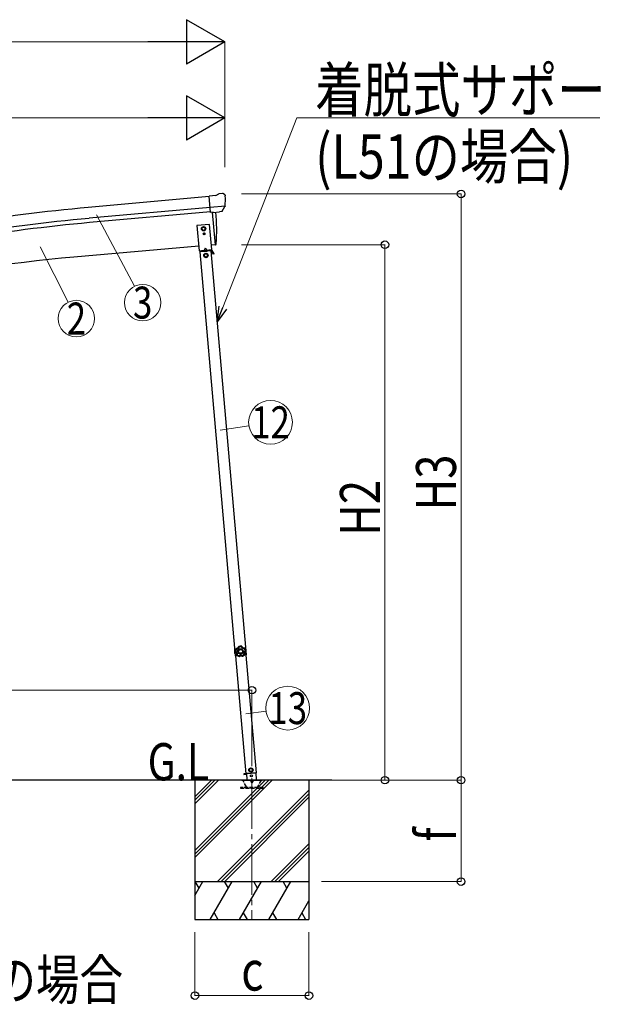
# Model space of a CAD drawing. Units: millimetres. Extents: x 0 to 29435, y 0 to 20790.
# Drawn here: x 5527 to 7841, y 5482 to 9366 of the extents above; entities that cross this region are included whole.
import ezdxf
from ezdxf.enums import TextEntityAlignment as Align

# ---------------------------------------------------------------- set-up
doc = ezdxf.new("R2010")
doc.units = ezdxf.units.MM
doc.linetypes.add('YCENTER_1', pattern=[13, 10, -1, 1, -1])
doc.linetypes.add('YHIDDEN_1', pattern=[4, 3, -1])
for name, color, linetype, lineweight in [('USER1', 3, 'Continuous', 13), ('YKK_12', 2, 'Continuous', 13), ('YKK_13', 4, 'Continuous', 30), ('YKK_A1', 4, 'Continuous', 30), ('YKK_D', 6, 'Continuous', 13)]:
    doc.layers.add(name, color=color, linetype=linetype, lineweight=lineweight)
doc.styles.add('text-b', font='extslim2.shx', dxfattribs={"width": 0.8, "bigfont": 'extfont2.shx'})

msp = doc.modelspace()

# ---------------------------------------------------------------- linework, layer by layer
at = {"layer": 'YKK_12', "linetype": 'YCENTER_1', "ltscale": 20}
msp.add_line((6443.2, 6373.8), (6443.2, 5813.8), dxfattribs=at)
at = {"layer": 'YKK_13'}
for p, q in [((6300.9, 8672.6), (6274.3, 8670.3)), ((6280, 8605.6), (6274.3, 8670.3)), ((6300.9, 8672.6), (6312.6, 8679.4)), ((6327.5, 8680.9), (6313.9, 8679.7)), ((6336.7, 8675.2), (6331.2, 8679.8)), ((6337.7, 8673.1), (6337.9, 8671.8)), ((6337.2, 8630.3), (6278.3, 8625.1)), ((6326, 8610.8), (6336.9, 8629.8)), ((6337, 8629.9), (6336.9, 8629.8)), ((6337.3, 8630.9), (6337, 8629.9)), ((6290, 8606.5), (6280, 8605.6)), ((6290, 8606.5), (6290.2, 8606.4)), ((6290.2, 8606.4), (6315.6, 8608.6)), ((6315.6, 8608.6), (6315.9, 8608.7)), ((6323.6, 8609.4), (6315.9, 8608.7)), ((6276.1, 8559), (6226.2, 8554.6)), ((6226.2, 8554.6), (6235, 8455)), ((6252.5, 8549.4), (6246, 8545.6)), ((6259, 8545.6), (6252.5, 8549.4)), ((6284.8, 8459.4), (6276.1, 8559)), ((6246, 8545.6), (6246, 8538.1)), ((6246, 8538.1), (6252.5, 8534.4)), ((6252.2, 8522.4), (6252.1, 8521.6)), ((6252.1, 8521.6), (6253, 8521.6)), ((6253, 8522.4), (6252.2, 8522.4)), ((6252.5, 8534.4), (6259, 8538.1)), ((6254.6, 8524), (6253.8, 8524)), ((6253.8, 8524), (6253.8, 8523.2)), ((6253.8, 8520.7), (6253.8, 8519.9)), ((6253.8, 8519.9), (6254.6, 8519.9)), ((6254.6, 8523.2), (6254.6, 8524)), ((6254.6, 8519.9), (6254.6, 8520.7)), ((6256.3, 8522.3), (6255.4, 8522.3)), ((6255.4, 8521.5), (6256.2, 8521.5)), ((6256.2, 8521.5), (6256.3, 8522.3)), ((6259, 8538.1), (6259, 8545.6)), ((6235, 8455), (6284.8, 8459.4)), ((6282.2, 8454.1), (6238.4, 8450.3)), ((6283.1, 8457.2), (6239.6, 8453.4)), ((6239.9, 8450.4), (6239.6, 8453.4)), ((6244.9, 8455.9), (6274.8, 8458.5)), ((6245.1, 8453.9), (6244.9, 8455.9)), ((6275, 8456.5), (6245.1, 8453.9)), ((6254.3, 8451.7), (6254.1, 8454.7)), ((6254.3, 8452.2), (6266.2, 8453.2)), ((6259.1, 8465.6), (6255, 8456.8)), ((6261.7, 8443.8), (6255.2, 8440)), ((6255.2, 8440), (6255.2, 8432.5)), ((6255.2, 8432.5), (6261.7, 8428.8)), ((6259.1, 8465.6), (6264.7, 8457.6)), ((6268.2, 8440), (6261.7, 8443.8)), ((6261.7, 8428.8), (6268.2, 8432.5)), ((6266.3, 8452.7), (6266, 8455.7)), ((6268.2, 8432.5), (6268.2, 8440)), ((6274.8, 8458.5), (6275, 8456.5)), ((6280.7, 8454), (6280.5, 8457)), ((6280.7, 8454.5), (6283.3, 8454.7)), ((6291.7, 8440.9), (6283.8, 8454.5)), ((6293.8, 8442.2), (6286, 8455.7)), ((6289.2, 8445.2), (6291.3, 8446.5)), ((6293.8, 8442.2), (6291.7, 8440.9)), ((6375.1, 6879.1), (6375.9, 6879.2)), ((6375.1, 6879.1), (6375.6, 6872.6)), ((6375.9, 6879.2), (6376.8, 6866.2)), ((6376, 6866.2), (6375.6, 6872.6)), ((6376, 6866.2), (6376.8, 6866.2)), ((6438.7, 6413.9), (6432.5, 6409.6)), ((6432.5, 6409.6), (6433.2, 6402.1)), ((6445.5, 6410.7), (6438.7, 6413.9)), ((6446.1, 6403.3), (6445.5, 6410.7)), ((6411.6, 6391), (6421.5, 6391.8)), ((6421.5, 6391.8), (6411.6, 6391)), ((6411.6, 6391), (6411.8, 6389)), ((6411.6, 6391), (6411.8, 6389)), ((6411.8, 6389), (6421.6, 6389.9)), ((6421.6, 6389.8), (6411.8, 6389)), ((6420, 6392), (6460.9, 6395.6)), ((6421.4, 6392.1), (6423.5, 6368)), ((6433.2, 6402.1), (6440, 6398.9)), ((6440, 6398.9), (6446.1, 6403.3)), ((6461.9, 6367.3), (6459.5, 6395.5))]:
    msp.add_line(p, q, dxfattribs=at)
at = {"layer": 'YKK_13', "ltscale": 25}
for p, q in [((6286.9, 8606.2), (6298, 8478.6)), ((6298, 8478.6), (6300.1, 8478.9))]:
    msp.add_line(p, q, dxfattribs=at)
at = {"layer": 'YKK_13', "linetype": 'YHIDDEN_1', "ltscale": 5}
for p, q in [((6488, 6337.3), (6398, 6337.3)), ((6398, 6337.3), (6398, 6335.3)), ((6398, 6335.3), (6488, 6335.3)), ((6422, 6340.3), (6407.2, 6365.8)), ((6479.3, 6365.8), (6464.6, 6340.3)), ((6488, 6335.3), (6488, 6337.3))]:
    msp.add_line(p, q, dxfattribs=at)
at = {"layer": 'YKK_13', "ltscale": 5}
for p, q in [((6403.3, 6367.3), (6483.3, 6367.3)), ((6403.3, 6366.3), (6403.3, 6367.3)), ((6403.3, 6366.3), (6483.3, 6366.3)), ((6483.3, 6367.3), (6483.3, 6366.3))]:
    msp.add_line(p, q, dxfattribs=at)
at = {"layer": 'YKK_13'}
for centre, radius in [((6252.5, 8541.9), 8.5), ((6252.5, 8541.9), 7.7), ((6252.5, 8541.9), 6.5), ((6254.2, 8521.9), 3.75), ((6261.7, 8436.3), 8.5), ((6261.7, 8436.3), 7.7), ((6261.7, 8436.3), 6.5), ((6439.3, 6406.4), 8.5), ((6439.3, 6406.4), 7.7), ((6439.3, 6406.4), 6.5), ((6441, 6383.2), 4)]:
    msp.add_circle(centre, radius, dxfattribs=at)
for centre, radius, start, end in [((6314.1, 8676.8), 3, 95, 120), ((6328, 8676), 5, 50.0065, 94.9935), ((6136.2, 8654.2), 202.4, 353.4085, 5), ((6253, 8523.2), 0.82, 269, 359), ((6252.9, 8520.7), 0.82, 359, 89), ((6255.4, 8523.2), 0.82, 179, 269), ((6255.4, 8520.7), 0.82, 89, 179), ((6283.4, 8454.2), 3, 30, 95), ((6283.4, 8454.2), 0.5, 30, 95), ((6394.5, 6874), 20, 165.0344, 202.9656)]:
    msp.add_arc(centre, radius, start, end, dxfattribs=at)
at = {"layer": 'YKK_13', "ltscale": 25}
for centre, radius, start, end in [((5404.3, 8534.4), 900, 356.6392, 4.6499), ((6299.7, 8481.8), 3, 277, 356.6392)]:
    msp.add_arc(centre, radius, start, end, dxfattribs=at)
at = {"layer": 'YKK_13', "linetype": 'YHIDDEN_1', "ltscale": 5}
for centre, radius, start, end in [((6406.4, 6365.3), 1, 30, 90), ((6427.2, 6343.3), 6, 210, 270), ((6443.3, 6361.3), 4.25, 183.3723, 176.6277), ((6459.4, 6343.3), 6, 270, 330), ((6480.2, 6365.3), 1, 90, 150)]:
    msp.add_arc(centre, radius, start, end, dxfattribs=at)
at = {"layer": 'YKK_13', "extrusion": (0, 0, -1)}
for centre, major_axis, ratio, start_param, end_param in [((6342.1, 8677.2), (-15.4, 3.4), 0.101033, 0.307812, 0.308043), ((6334.7, 8672.9), (2.71, -1.31), 0.997474, 4.96062, 5.746529), ((6323.2, 8612.5), (-3.5, 2.17), 0.650902, 4.095823, 4.168633), ((6323.4, 8612.3), (1.62, -2.54), 0.997631, 5.80419, 6.600612)]:
    msp.add_ellipse(centre, major_axis=major_axis, ratio=ratio, start_param=start_param, end_param=end_param, dxfattribs=at)
at = {"layer": 'YKK_13', "extrusion": (1e-16, 1e-16, -1)}
msp.add_ellipse((6323.3, 8612.4), major_axis=(1.62, -2.54), ratio=0.997631, start_param=0.390237, end_param=0.478995, dxfattribs=at)
at = {"layer": 'YKK_13'}
for points in [[(6380, 6884.5), (6378.2, 6881.2), (6377.3, 6877.5), (6377.4, 6873.7)], [(6380, 6884.5), (6378.2, 6881.2), (6377.3, 6877.5), (6377.4, 6873.7)], [(6380.3, 6884.2), (6378.6, 6881.1), (6377.7, 6877.5), (6377.7, 6873.9)], [(6381.7, 6882.6), (6380.5, 6880.1), (6379.8, 6877.4), (6379.7, 6874.6)], [(6380.4, 6884.8), (6380.3, 6884.8), (6380.1, 6884.7), (6380, 6884.5)], [(6380.4, 6884.8), (6380.3, 6884.8), (6380.1, 6884.7), (6380, 6884.5)], [(6380.3, 6884.2), (6380.2, 6884.3), (6380.1, 6884.4), (6380, 6884.5)], [(6380.7, 6884.5), (6380.5, 6884.5), (6380.4, 6884.4), (6380.3, 6884.2)], [(6380.7, 6884.5), (6380.5, 6884.5), (6380.4, 6884.4), (6380.3, 6884.2)], [(6380.4, 6884.8), (6380.5, 6884.7), (6380.6, 6884.6), (6380.7, 6884.5)], [(6391.4, 6894.1), (6391.2, 6894), (6391.1, 6893.9), (6391.1, 6893.7)], [(6391.4, 6894.1), (6391.2, 6894), (6391.1, 6893.9), (6391.1, 6893.7)], [(6391.3, 6893.4), (6391.2, 6893.5), (6391.2, 6893.6), (6391.1, 6893.7)], [(6391.6, 6893.7), (6391.5, 6893.7), (6391.4, 6893.6), (6391.3, 6893.4)], [(6391.6, 6893.7), (6391.5, 6893.7), (6391.4, 6893.6), (6391.3, 6893.4)], [(6402.5, 6894.8), (6398.8, 6895.6), (6395, 6895.3), (6391.4, 6894.1)], [(6402.5, 6894.8), (6398.8, 6895.6), (6395, 6895.3), (6391.4, 6894.1)], [(6391.4, 6894.1), (6391.5, 6893.9), (6391.6, 6893.8), (6391.6, 6893.7)], [(6402.3, 6894.5), (6398.7, 6895.2), (6395.1, 6894.9), (6391.6, 6893.7)], [(6401.2, 6892.6), (6398.4, 6893.1), (6395.6, 6892.9), (6393, 6892.1)], [(6402.3, 6894.5), (6402.4, 6894.6), (6402.4, 6894.7), (6402.5, 6894.8)], [(6402.7, 6894.2), (6402.6, 6894.3), (6402.5, 6894.5), (6402.3, 6894.5)], [(6402.7, 6894.2), (6402.6, 6894.3), (6402.5, 6894.5), (6402.3, 6894.5)], [(6402.8, 6894.5), (6402.8, 6894.7), (6402.6, 6894.8), (6402.5, 6894.8)], [(6402.8, 6894.5), (6402.8, 6894.7), (6402.6, 6894.8), (6402.5, 6894.8)], [(6402.8, 6894.5), (6402.8, 6894.4), (6402.7, 6894.3), (6402.7, 6894.2)], [(6416.7, 6877.2), (6416.3, 6880), (6415.2, 6882.6), (6413.7, 6884.9)], [(6414.4, 6886.9), (6414.5, 6887), (6414.6, 6887.1), (6414.6, 6887.2)], [(6414.8, 6886.7), (6414.7, 6886.8), (6414.6, 6886.9), (6414.4, 6886.9)], [(6414.8, 6886.7), (6414.7, 6886.8), (6414.6, 6886.9), (6414.4, 6886.9)], [(6415, 6887), (6415, 6887.1), (6414.8, 6887.2), (6414.6, 6887.2)], [(6415, 6887), (6415, 6887.1), (6414.8, 6887.2), (6414.6, 6887.2)], [(6415, 6887), (6415, 6886.9), (6414.9, 6886.8), (6414.8, 6886.7)], [(6418.8, 6876.7), (6418.4, 6880.3), (6417, 6883.8), (6414.8, 6886.7)], [(6419.2, 6876.7), (6418.8, 6880.4), (6417.3, 6884), (6415, 6887)], [(6419.2, 6876.7), (6418.8, 6880.4), (6417.3, 6884), (6415.1, 6887)], [(6418.7, 6876.3), (6418.8, 6876.4), (6418.8, 6876.6), (6418.8, 6876.7)], [(6418.7, 6876.3), (6418.8, 6876.4), (6418.8, 6876.6), (6418.8, 6876.7)], [(6419.1, 6876.2), (6418.9, 6876.3), (6418.8, 6876.3), (6418.7, 6876.3)], [(6418.8, 6876.7), (6419, 6876.7), (6419.1, 6876.7), (6419.2, 6876.7)], [(6419.1, 6876.2), (6419.2, 6876.4), (6419.2, 6876.5), (6419.2, 6876.7)], [(6419.1, 6876.2), (6419.2, 6876.4), (6419.2, 6876.5), (6419.2, 6876.7)], [(6377.4, 6873.7), (6377.5, 6873.8), (6377.6, 6873.8), (6377.7, 6873.9)], [(6377.4, 6873.7), (6377.4, 6873.6), (6377.4, 6873.4), (6377.6, 6873.3)], [(6377.4, 6873.7), (6377.4, 6873.6), (6377.4, 6873.4), (6377.6, 6873.3)], [(6377.9, 6873.5), (6377.8, 6873.4), (6377.7, 6873.4), (6377.6, 6873.3)], [(6377.7, 6873.9), (6377.7, 6873.7), (6377.8, 6873.6), (6377.9, 6873.5)], [(6377.7, 6873.9), (6377.7, 6873.7), (6377.8, 6873.6), (6377.9, 6873.5)], [(6382.8, 6860.4), (6382.9, 6860.5), (6383, 6860.6), (6383.1, 6860.6)], [(6382.8, 6860.4), (6382.8, 6860.3), (6382.8, 6860.1), (6382.9, 6860)], [(6382.8, 6860.4), (6382.8, 6860.3), (6382.8, 6860.1), (6382.9, 6860)], [(6383.3, 6860.2), (6383.1, 6860.1), (6383, 6860.1), (6382.9, 6860)], [(6382.9, 6860), (6385.5, 6857.2), (6388.7, 6855.2), (6392.3, 6854.1)], [(6382.9, 6860), (6385.5, 6857.2), (6388.7, 6855.2), (6392.3, 6854.1)], [(6383.1, 6860.6), (6383.1, 6860.5), (6383.2, 6860.3), (6383.3, 6860.2)], [(6383.1, 6860.6), (6383.1, 6860.5), (6383.2, 6860.3), (6383.3, 6860.2)], [(6383.3, 6860.2), (6385.7, 6857.5), (6388.9, 6855.6), (6392.3, 6854.5)], [(6385.2, 6861), (6387.2, 6859.1), (6389.6, 6857.6), (6392.2, 6856.7)], [(6392.3, 6854.5), (6392.5, 6854.5), (6392.7, 6854.5), (6392.8, 6854.6)], [(6392.3, 6854.5), (6392.5, 6854.5), (6392.7, 6854.5), (6392.8, 6854.6)], [(6392.3, 6854.1), (6392.3, 6854.2), (6392.3, 6854.4), (6392.3, 6854.5)], [(6392.3, 6854.1), (6392.5, 6854.1), (6392.7, 6854.1), (6392.8, 6854.2)], [(6392.3, 6854.1), (6392.5, 6854.1), (6392.7, 6854.1), (6392.8, 6854.2)], [(6392.8, 6854.6), (6392.8, 6854.5), (6392.8, 6854.3), (6392.8, 6854.2)], [(6406.6, 6855.6), (6406.7, 6855.5), (6406.9, 6855.5), (6407.1, 6855.5)], [(6406.7, 6855.2), (6406.6, 6855.3), (6406.6, 6855.4), (6406.6, 6855.6)], [(6406.6, 6855.6), (6406.7, 6855.5), (6406.9, 6855.5), (6407.1, 6855.5)], [(6406.7, 6855.2), (6406.8, 6855.1), (6407, 6855.1), (6407.1, 6855.2)], [(6406.7, 6855.2), (6406.8, 6855.1), (6407, 6855.1), (6407.1, 6855.2)], [(6406.9, 6857.7), (6409.3, 6858.9), (6411.5, 6860.8), (6413.2, 6863)], [(6407.1, 6855.5), (6410.4, 6857.1), (6413.2, 6859.4), (6415.3, 6862.4)], [(6407.1, 6855.2), (6410.5, 6856.7), (6413.5, 6859.2), (6415.6, 6862.3)], [(6407.1, 6855.2), (6410.5, 6856.7), (6413.5, 6859.2), (6415.6, 6862.3)], [(6407.1, 6855.5), (6407.1, 6855.4), (6407.1, 6855.3), (6407.1, 6855.2)], [(6415.3, 6862.4), (6415.3, 6862.5), (6415.4, 6862.7), (6415.3, 6862.9)], [(6415.3, 6862.9), (6415.4, 6862.8), (6415.6, 6862.8), (6415.7, 6862.7)], [(6415.3, 6862.4), (6415.3, 6862.5), (6415.4, 6862.7), (6415.3, 6862.9)], [(6415.6, 6862.3), (6415.5, 6862.3), (6415.4, 6862.4), (6415.3, 6862.4)], [(6415.6, 6862.3), (6415.7, 6862.4), (6415.7, 6862.6), (6415.7, 6862.7)], [(6415.6, 6862.3), (6415.7, 6862.4), (6415.7, 6862.6), (6415.7, 6862.7)]]:
    msp.add_open_spline(points, degree=3, dxfattribs=at)
for points, knots in [([(6380.3, 6884.2), (6380.3, 6884.2), (6380.3, 6884.2), (6380.4, 6884.2), (6380.4, 6884.2), (6380.4, 6884.1), (6380.4, 6884.1), (6380.5, 6884), (6380.5, 6884), (6380.6, 6883.9), (6380.6, 6883.9), (6380.7, 6883.8), (6380.8, 6883.7), (6380.9, 6883.6), (6381, 6883.4), (6381.2, 6883.2), (6381.3, 6883.1), (6381.4, 6883), (6381.5, 6882.9), (6381.5, 6882.8), (6381.6, 6882.7), (6381.7, 6882.6)], [0, 0, 0, 0, 1, 1, 1, 2, 2, 2, 3, 3, 3, 4, 4, 4, 5, 5, 5, 6, 6, 6, 7, 7, 7, 7]), ([(6391.1, 6893.7), (6390.9, 6893.1), (6390.7, 6892.6), (6390.4, 6892), (6390.3, 6891.7), (6390.2, 6891.4), (6390, 6891.2), (6389.9, 6890.9), (6389.7, 6890.6), (6389.5, 6890.4), (6388.9, 6889.3), (6388.1, 6888.4), (6387.1, 6887.6), (6386.2, 6886.8), (6385.1, 6886.2), (6384, 6885.7), (6383.7, 6885.6), (6383.4, 6885.5), (6383.1, 6885.4), (6382.8, 6885.3), (6382.5, 6885.2), (6382.2, 6885.1), (6381.7, 6885), (6381, 6884.8), (6380.4, 6884.8)], [0, 0, 0, 0, 1, 1, 1, 2, 2, 2, 3, 3, 3, 4, 4, 4, 5, 5, 5, 6, 6, 6, 7, 7, 7, 8, 8, 8, 8]), ([(6380.7, 6884.5), (6381.3, 6884.6), (6381.9, 6884.7), (6382.5, 6884.8), (6382.8, 6884.9), (6383.1, 6885), (6383.4, 6885.1), (6383.7, 6885.2), (6384, 6885.3), (6384.2, 6885.4), (6384.8, 6885.7), (6385.3, 6886), (6385.9, 6886.3), (6386.1, 6886.4), (6386.4, 6886.6), (6386.6, 6886.8), (6386.9, 6887), (6387.1, 6887.2), (6387.3, 6887.4), (6388.3, 6888.1), (6389.1, 6889.1), (6389.8, 6890.1), (6390.1, 6890.6), (6390.4, 6891.1), (6390.7, 6891.7), (6390.9, 6892.2), (6391.1, 6892.8), (6391.3, 6893.4)], [0, 0, 0, 0, 1, 1, 1, 2, 2, 2, 3, 3, 3, 4, 4, 4, 5, 5, 5, 6, 6, 6, 7, 7, 7, 8, 8, 8, 9, 9, 9, 9]), ([(6380.7, 6884.5), (6380.7, 6884.5), (6380.7, 6884.5), (6380.7, 6884.4), (6380.7, 6884.4), (6380.8, 6884.4), (6380.8, 6884.3), (6380.8, 6884.3), (6380.8, 6884.2), (6380.9, 6884.1), (6380.9, 6884.1), (6381, 6884), (6381, 6883.9), (6381.1, 6883.7), (6381.2, 6883.5), (6381.3, 6883.3), (6381.4, 6883.2), (6381.5, 6883.1), (6381.5, 6883), (6381.6, 6882.9), (6381.7, 6882.7), (6381.7, 6882.6)], [0, 0, 0, 0, 1, 1, 1, 2, 2, 2, 3, 3, 3, 4, 4, 4, 5, 5, 5, 6, 6, 6, 7, 7, 7, 7]), ([(6393, 6892.1), (6392.8, 6891.5), (6392.5, 6890.9), (6392.2, 6890.3), (6392.1, 6890), (6391.9, 6889.7), (6391.7, 6889.5), (6391.6, 6889.2), (6391.4, 6888.9), (6391.2, 6888.6), (6390.5, 6887.6), (6389.6, 6886.6), (6388.6, 6885.8), (6388.4, 6885.6), (6388.1, 6885.4), (6387.9, 6885.2), (6387.6, 6885), (6387.3, 6884.8), (6387.1, 6884.7), (6386.5, 6884.3), (6386, 6884), (6385.4, 6883.8), (6384.8, 6883.5), (6384.2, 6883.3), (6383.6, 6883.1), (6383, 6882.9), (6382.4, 6882.7), (6381.7, 6882.6)], [0, 0, 0, 0, 1, 1, 1, 2, 2, 2, 3, 3, 3, 4, 4, 4, 5, 5, 5, 6, 6, 6, 7, 7, 7, 8, 8, 8, 9, 9, 9, 9]), ([(6409.1, 6875), (6408.7, 6880.9), (6403.5, 6885.4), (6397.6, 6885), (6391.7, 6884.6), (6387.2, 6879.4), (6387.6, 6873.5), (6388, 6867.5), (6393.2, 6863.1), (6399.1, 6863.5), (6405.1, 6863.9), (6409.5, 6869), (6409.1, 6875)], [0, 0, 0, 0, 1, 1, 1, 2, 2, 2, 3, 3, 3, 4, 4, 4, 4]), ([(6405.8, 6874.8), (6405.5, 6878.9), (6402, 6882), (6397.8, 6881.7), (6393.7, 6881.4), (6390.6, 6877.8), (6390.9, 6873.7), (6391.2, 6869.6), (6394.7, 6866.5), (6398.9, 6866.8), (6403, 6867), (6406.1, 6870.6), (6405.8, 6874.8)], [0, 0, 0, 0, 1, 1, 1, 2, 2, 2, 3, 3, 3, 4, 4, 4, 4]), ([(6391.3, 6893.4), (6391.3, 6893.4), (6391.4, 6893.4), (6391.5, 6893.3), (6391.6, 6893.2), (6391.7, 6893.1), (6391.9, 6893), (6392, 6892.9), (6392.2, 6892.7), (6392.4, 6892.6), (6392.6, 6892.4), (6392.8, 6892.2), (6393, 6892.1)], [0, 0, 0, 0, 1, 1, 1, 2, 2, 2, 3, 3, 3, 4, 4, 4, 4]), ([(6391.6, 6893.7), (6391.6, 6893.7), (6391.7, 6893.7), (6391.8, 6893.6), (6391.8, 6893.5), (6391.9, 6893.4), (6392.1, 6893.2), (6392.2, 6893.1), (6392.3, 6892.9), (6392.5, 6892.7), (6392.7, 6892.5), (6392.8, 6892.3), (6393, 6892.1)], [0, 0, 0, 0, 1, 1, 1, 2, 2, 2, 3, 3, 3, 4, 4, 4, 4]), ([(6402.3, 6894.5), (6402.3, 6894.5), (6402.2, 6894.4), (6402.2, 6894.3), (6402.1, 6894.2), (6402, 6894.1), (6401.9, 6893.9), (6401.8, 6893.7), (6401.7, 6893.5), (6401.6, 6893.3), (6401.5, 6893.1), (6401.3, 6892.9), (6401.2, 6892.6)], [0, 0, 0, 0, 1, 1, 1, 2, 2, 2, 3, 3, 3, 4, 4, 4, 4]), ([(6402.7, 6894.2), (6402.6, 6894.2), (6402.6, 6894.1), (6402.5, 6894.1), (6402.4, 6894), (6402.3, 6893.9), (6402.2, 6893.7), (6402, 6893.6), (6401.9, 6893.4), (6401.7, 6893.2), (6401.5, 6893), (6401.4, 6892.8), (6401.2, 6892.6)], [0, 0, 0, 0, 1, 1, 1, 2, 2, 2, 3, 3, 3, 4, 4, 4, 4]), ([(6413.7, 6884.9), (6413, 6884.9), (6412.4, 6884.9), (6411.7, 6885), (6411.1, 6885.1), (6410.5, 6885.3), (6409.8, 6885.5), (6408.6, 6885.8), (6407.5, 6886.4), (6406.4, 6887.1), (6406.1, 6887.2), (6405.8, 6887.4), (6405.6, 6887.6), (6405.3, 6887.8), (6405.1, 6888), (6404.8, 6888.2), (6404.3, 6888.6), (6403.8, 6889), (6403.4, 6889.5), (6403, 6890), (6402.6, 6890.5), (6402.2, 6891), (6401.8, 6891.5), (6401.5, 6892.1), (6401.2, 6892.6)], [0, 0, 0, 0, 1, 1, 1, 2, 2, 2, 3, 3, 3, 4, 4, 4, 5, 5, 5, 6, 6, 6, 7, 7, 7, 8, 8, 8, 8]), ([(6402.7, 6894.2), (6402.9, 6893.6), (6403.2, 6893.1), (6403.5, 6892.6), (6403.9, 6892.1), (6404.2, 6891.6), (6404.6, 6891.1), (6405.1, 6890.7), (6405.5, 6890.2), (6405.9, 6889.8), (6406.2, 6889.6), (6406.4, 6889.4), (6406.7, 6889.3), (6406.9, 6889.1), (6407.2, 6888.9), (6407.4, 6888.8), (6408.5, 6888.1), (6409.6, 6887.6), (6410.8, 6887.3), (6411.1, 6887.2), (6411.4, 6887.1), (6411.7, 6887.1), (6412, 6887), (6412.3, 6887), (6412.6, 6886.9), (6413.2, 6886.9), (6413.8, 6886.8), (6414.4, 6886.9)], [0, 0, 0, 0, 1, 1, 1, 2, 2, 2, 3, 3, 3, 4, 4, 4, 5, 5, 5, 6, 6, 6, 7, 7, 7, 8, 8, 8, 9, 9, 9, 9]), ([(6414.6, 6887.2), (6414, 6887.2), (6413.4, 6887.2), (6412.8, 6887.3), (6412.5, 6887.3), (6412.2, 6887.3), (6411.9, 6887.4), (6411.6, 6887.5), (6411.3, 6887.5), (6411, 6887.6), (6409.8, 6887.9), (6408.7, 6888.4), (6407.6, 6889.1), (6406.6, 6889.7), (6405.6, 6890.5), (6404.8, 6891.4), (6404.6, 6891.7), (6404.4, 6891.9), (6404.3, 6892.2), (6404.1, 6892.4), (6403.9, 6892.7), (6403.7, 6892.9), (6403.4, 6893.4), (6403.1, 6894), (6402.8, 6894.5)], [0, 0, 0, 0, 1, 1, 1, 2, 2, 2, 3, 3, 3, 4, 4, 4, 5, 5, 5, 6, 6, 6, 7, 7, 7, 8, 8, 8, 8]), ([(6413.2, 6863), (6413, 6863.6), (6412.9, 6864.2), (6412.8, 6864.9), (6412.7, 6865.5), (6412.6, 6866.1), (6412.6, 6866.8), (6412.6, 6868.1), (6412.7, 6869.3), (6413, 6870.6), (6413.1, 6870.9), (6413.2, 6871.2), (6413.3, 6871.5), (6413.4, 6871.8), (6413.5, 6872.1), (6413.6, 6872.4), (6413.8, 6873), (6414.1, 6873.6), (6414.4, 6874.1), (6414.7, 6874.7), (6415.1, 6875.2), (6415.5, 6875.8), (6415.9, 6876.3), (6416.3, 6876.8), (6416.7, 6877.2)], [0, 0, 0, 0, 1, 1, 1, 2, 2, 2, 3, 3, 3, 4, 4, 4, 5, 5, 5, 6, 6, 6, 7, 7, 7, 8, 8, 8, 8]), ([(6414.4, 6886.9), (6414.4, 6886.8), (6414.4, 6886.8), (6414.3, 6886.7), (6414.3, 6886.5), (6414.3, 6886.4), (6414.2, 6886.2), (6414.1, 6886), (6414, 6885.8), (6413.9, 6885.6), (6413.9, 6885.3), (6413.8, 6885.1), (6413.7, 6884.9)], [0, 0, 0, 0, 1, 1, 1, 2, 2, 2, 3, 3, 3, 4, 4, 4, 4]), ([(6414.8, 6886.7), (6414.8, 6886.6), (6414.8, 6886.6), (6414.7, 6886.5), (6414.7, 6886.4), (6414.6, 6886.2), (6414.5, 6886.1), (6414.4, 6885.9), (6414.2, 6885.7), (6414.1, 6885.5), (6414, 6885.3), (6413.8, 6885.1), (6413.7, 6884.9)], [0, 0, 0, 0, 1, 1, 1, 2, 2, 2, 3, 3, 3, 4, 4, 4, 4]), ([(6418.7, 6876.3), (6418.2, 6875.9), (6417.8, 6875.5), (6417.4, 6875), (6417, 6874.5), (6416.7, 6874), (6416.4, 6873.5), (6416, 6872.9), (6415.8, 6872.4), (6415.5, 6871.8), (6415.4, 6871.6), (6415.3, 6871.3), (6415.2, 6871), (6415.1, 6870.7), (6415, 6870.4), (6415, 6870.1), (6414.7, 6868.9), (6414.5, 6867.7), (6414.6, 6866.5), (6414.6, 6866.2), (6414.6, 6865.9), (6414.7, 6865.5), (6414.7, 6865.2), (6414.8, 6864.9), (6414.8, 6864.6), (6414.9, 6864), (6415.1, 6863.4), (6415.3, 6862.9)], [0, 0, 0, 0, 1, 1, 1, 2, 2, 2, 3, 3, 3, 4, 4, 4, 5, 5, 5, 6, 6, 6, 7, 7, 7, 8, 8, 8, 9, 9, 9, 9]), ([(6415.7, 6862.7), (6415.5, 6863.3), (6415.3, 6863.9), (6415.2, 6864.5), (6415.1, 6864.8), (6415.1, 6865.1), (6415, 6865.4), (6415, 6865.7), (6415, 6866.1), (6415, 6866.4), (6414.9, 6867.6), (6415, 6868.8), (6415.3, 6870), (6415.6, 6871.2), (6416.1, 6872.3), (6416.7, 6873.4), (6416.9, 6873.7), (6417, 6873.9), (6417.2, 6874.2), (6417.4, 6874.4), (6417.6, 6874.7), (6417.8, 6874.9), (6418.2, 6875.4), (6418.6, 6875.8), (6419.1, 6876.2)], [0, 0, 0, 0, 1, 1, 1, 2, 2, 2, 3, 3, 3, 4, 4, 4, 5, 5, 5, 6, 6, 6, 7, 7, 7, 8, 8, 8, 8]), ([(6418.8, 6876.7), (6418.8, 6876.7), (6418.7, 6876.8), (6418.6, 6876.8), (6418.5, 6876.8), (6418.4, 6876.9), (6418.2, 6876.9), (6418, 6877), (6417.7, 6877), (6417.5, 6877.1), (6417.3, 6877.1), (6417, 6877.2), (6416.7, 6877.2)], [0, 0, 0, 0, 1, 1, 1, 2, 2, 2, 3, 3, 3, 4, 4, 4, 4]), ([(6418.7, 6876.3), (6418.7, 6876.3), (6418.6, 6876.4), (6418.5, 6876.4), (6418.4, 6876.5), (6418.2, 6876.5), (6418.1, 6876.6), (6417.9, 6876.7), (6417.7, 6876.8), (6417.4, 6876.9), (6417.2, 6877), (6417, 6877.1), (6416.7, 6877.2)], [0, 0, 0, 0, 1, 1, 1, 2, 2, 2, 3, 3, 3, 4, 4, 4, 4]), ([(6377.6, 6873.3), (6378.1, 6873), (6378.6, 6872.6), (6379, 6872.2), (6379.2, 6872), (6379.5, 6871.8), (6379.7, 6871.5), (6379.9, 6871.3), (6380.1, 6871.1), (6380.3, 6870.8), (6381.1, 6869.9), (6381.7, 6868.8), (6382.1, 6867.7), (6382.6, 6866.5), (6382.9, 6865.4), (6383, 6864.1), (6383, 6863.8), (6383, 6863.5), (6383, 6863.2), (6383.1, 6862.9), (6383, 6862.6), (6383, 6862.3), (6383, 6861.7), (6382.9, 6861.1), (6382.8, 6860.4)], [0, 0, 0, 0, 1, 1, 1, 2, 2, 2, 3, 3, 3, 4, 4, 4, 5, 5, 5, 6, 6, 6, 7, 7, 7, 8, 8, 8, 8]), ([(6377.7, 6873.9), (6377.7, 6873.9), (6377.8, 6873.9), (6377.9, 6874), (6378, 6874), (6378.2, 6874.1), (6378.4, 6874.1), (6378.6, 6874.2), (6378.8, 6874.3), (6379, 6874.4), (6379.2, 6874.5), (6379.5, 6874.6), (6379.7, 6874.6)], [0, 0, 0, 0, 1, 1, 1, 2, 2, 2, 3, 3, 3, 4, 4, 4, 4]), ([(6377.9, 6873.5), (6378, 6873.5), (6378, 6873.5), (6378.1, 6873.6), (6378.2, 6873.7), (6378.3, 6873.7), (6378.5, 6873.9), (6378.7, 6874), (6378.9, 6874.1), (6379.1, 6874.2), (6379.3, 6874.4), (6379.5, 6874.5), (6379.7, 6874.6)], [0, 0, 0, 0, 1, 1, 1, 2, 2, 2, 3, 3, 3, 4, 4, 4, 4]), ([(6383.1, 6860.6), (6383.3, 6861.2), (6383.3, 6861.8), (6383.4, 6862.4), (6383.4, 6862.8), (6383.4, 6863.1), (6383.4, 6863.4), (6383.4, 6863.7), (6383.4, 6864), (6383.3, 6864.3), (6383.3, 6864.9), (6383.2, 6865.5), (6383, 6866.1), (6383, 6866.4), (6382.9, 6866.7), (6382.8, 6867), (6382.7, 6867.2), (6382.6, 6867.5), (6382.5, 6867.8), (6382, 6869), (6381.4, 6870), (6380.6, 6871), (6380.2, 6871.5), (6379.8, 6871.9), (6379.4, 6872.3), (6378.9, 6872.7), (6378.5, 6873.1), (6377.9, 6873.5)], [0, 0, 0, 0, 1, 1, 1, 2, 2, 2, 3, 3, 3, 4, 4, 4, 5, 5, 5, 6, 6, 6, 7, 7, 7, 8, 8, 8, 9, 9, 9, 9]), ([(6379.7, 6874.6), (6380.2, 6874.2), (6380.7, 6873.8), (6381.2, 6873.4), (6381.4, 6873.1), (6381.6, 6872.9), (6381.8, 6872.7), (6382, 6872.4), (6382.3, 6872.2), (6382.4, 6871.9), (6383.2, 6870.9), (6383.9, 6869.8), (6384.3, 6868.6), (6384.5, 6868.3), (6384.6, 6868), (6384.7, 6867.7), (6384.8, 6867.4), (6384.9, 6867), (6384.9, 6866.7), (6385.1, 6866.1), (6385.2, 6865.5), (6385.3, 6864.9), (6385.4, 6864.2), (6385.4, 6863.6), (6385.4, 6862.9), (6385.4, 6862.3), (6385.3, 6861.6), (6385.2, 6861)], [0, 0, 0, 0, 1, 1, 1, 2, 2, 2, 3, 3, 3, 4, 4, 4, 5, 5, 5, 6, 6, 6, 7, 7, 7, 8, 8, 8, 9, 9, 9, 9]), ([(6383.1, 6860.6), (6383.2, 6860.6), (6383.2, 6860.6), (6383.3, 6860.6), (6383.5, 6860.7), (6383.6, 6860.7), (6383.8, 6860.7), (6384, 6860.8), (6384.2, 6860.8), (6384.5, 6860.9), (6384.7, 6860.9), (6385, 6861), (6385.2, 6861)], [0, 0, 0, 0, 1, 1, 1, 2, 2, 2, 3, 3, 3, 4, 4, 4, 4]), ([(6383.3, 6860.2), (6383.3, 6860.2), (6383.3, 6860.2), (6383.5, 6860.2), (6383.6, 6860.3), (6383.7, 6860.4), (6383.9, 6860.4), (6384.1, 6860.5), (6384.3, 6860.6), (6384.5, 6860.7), (6384.8, 6860.8), (6385, 6860.9), (6385.2, 6861)], [0, 0, 0, 0, 1, 1, 1, 2, 2, 2, 3, 3, 3, 4, 4, 4, 4]), ([(6392.2, 6856.7), (6392.7, 6857), (6393.3, 6857.3), (6393.9, 6857.6), (6394.5, 6857.9), (6395.1, 6858.2), (6395.7, 6858.4), (6396.9, 6858.8), (6398.1, 6859.1), (6399.4, 6859.2), (6399.7, 6859.2), (6400, 6859.2), (6400.4, 6859.2), (6400.7, 6859.2), (6401, 6859.2), (6401.3, 6859.2), (6402, 6859.1), (6402.6, 6859), (6403.2, 6858.9), (6403.9, 6858.8), (6404.5, 6858.6), (6405.1, 6858.4), (6405.7, 6858.2), (6406.3, 6858), (6406.9, 6857.7)], [0, 0, 0, 0, 1, 1, 1, 2, 2, 2, 3, 3, 3, 4, 4, 4, 5, 5, 5, 6, 6, 6, 7, 7, 7, 8, 8, 8, 8]), ([(6392.8, 6854.6), (6392.8, 6854.6), (6392.8, 6854.7), (6392.7, 6854.8), (6392.7, 6854.9), (6392.6, 6855.1), (6392.6, 6855.2), (6392.5, 6855.4), (6392.5, 6855.7), (6392.4, 6855.9), (6392.3, 6856.1), (6392.3, 6856.4), (6392.2, 6856.7)], [0, 0, 0, 0, 1, 1, 1, 2, 2, 2, 3, 3, 3, 4, 4, 4, 4]), ([(6392.3, 6854.5), (6392.3, 6854.5), (6392.3, 6854.6), (6392.3, 6854.7), (6392.3, 6854.8), (6392.3, 6855), (6392.3, 6855.2), (6392.3, 6855.4), (6392.3, 6855.6), (6392.2, 6855.9), (6392.2, 6856.1), (6392.2, 6856.4), (6392.2, 6856.7)], [0, 0, 0, 0, 1, 1, 1, 2, 2, 2, 3, 3, 3, 4, 4, 4, 4]), ([(6406.6, 6855.6), (6406.1, 6855.9), (6405.5, 6856.1), (6404.9, 6856.3), (6404.4, 6856.6), (6403.8, 6856.7), (6403.2, 6856.9), (6402.6, 6857), (6402, 6857.1), (6401.4, 6857.2), (6401.1, 6857.2), (6400.8, 6857.2), (6400.5, 6857.2), (6400.2, 6857.2), (6399.8, 6857.2), (6399.5, 6857.2), (6398.3, 6857.1), (6397.1, 6856.8), (6396, 6856.4), (6395.7, 6856.3), (6395.4, 6856.1), (6395.1, 6856), (6394.9, 6855.9), (6394.6, 6855.7), (6394.3, 6855.6), (6393.8, 6855.3), (6393.3, 6855), (6392.8, 6854.6)], [0, 0, 0, 0, 1, 1, 1, 2, 2, 2, 3, 3, 3, 4, 4, 4, 5, 5, 5, 6, 6, 6, 7, 7, 7, 8, 8, 8, 9, 9, 9, 9]), ([(6392.8, 6854.2), (6393.3, 6854.6), (6393.8, 6854.9), (6394.3, 6855.2), (6394.6, 6855.4), (6394.9, 6855.5), (6395.1, 6855.6), (6395.4, 6855.8), (6395.7, 6855.9), (6396, 6856), (6397.1, 6856.4), (6398.3, 6856.7), (6399.6, 6856.8), (6400.8, 6856.9), (6402, 6856.8), (6403.2, 6856.5), (6403.5, 6856.4), (6403.8, 6856.4), (6404.1, 6856.3), (6404.4, 6856.2), (6404.7, 6856.1), (6405, 6856), (6405.6, 6855.7), (6406.1, 6855.5), (6406.7, 6855.2)], [0, 0, 0, 0, 1, 1, 1, 2, 2, 2, 3, 3, 3, 4, 4, 4, 5, 5, 5, 6, 6, 6, 7, 7, 7, 8, 8, 8, 8]), ([(6406.6, 6855.6), (6406.6, 6855.6), (6406.6, 6855.6), (6406.6, 6855.8), (6406.7, 6855.9), (6406.7, 6856), (6406.7, 6856.2), (6406.7, 6856.4), (6406.8, 6856.7), (6406.8, 6856.9), (6406.8, 6857.2), (6406.9, 6857.4), (6406.9, 6857.7)], [0, 0, 0, 0, 1, 1, 1, 2, 2, 2, 3, 3, 3, 4, 4, 4, 4]), ([(6407.1, 6855.5), (6407.1, 6855.6), (6407.1, 6855.6), (6407.1, 6855.7), (6407, 6855.9), (6407, 6856), (6407, 6856.2), (6407, 6856.4), (6407, 6856.7), (6407, 6856.9), (6406.9, 6857.2), (6406.9, 6857.4), (6406.9, 6857.7)], [0, 0, 0, 0, 1, 1, 1, 2, 2, 2, 3, 3, 3, 4, 4, 4, 4]), ([(6415.3, 6862.9), (6415.3, 6862.9), (6415.2, 6862.9), (6415.1, 6862.9), (6415, 6862.9), (6414.8, 6862.9), (6414.6, 6862.9), (6414.4, 6862.9), (6414.2, 6862.9), (6414, 6862.9), (6413.7, 6862.9), (6413.4, 6862.9), (6413.2, 6863)], [0, 0, 0, 0, 1, 1, 1, 2, 2, 2, 3, 3, 3, 4, 4, 4, 4]), ([(6415.3, 6862.4), (6415.2, 6862.4), (6415.2, 6862.4), (6415.1, 6862.5), (6414.9, 6862.5), (6414.8, 6862.5), (6414.6, 6862.6), (6414.4, 6862.6), (6414.2, 6862.7), (6413.9, 6862.7), (6413.7, 6862.8), (6413.4, 6862.9), (6413.2, 6863)], [0, 0, 0, 0, 1, 1, 1, 2, 2, 2, 3, 3, 3, 4, 4, 4, 4])]:
    msp.add_open_spline(points, degree=3, knots=knots, dxfattribs=at)
at = {"layer": 'YKK_A1', "ltscale": 25}
for p, q in [((6274.5, 8668.6), (5797.6, 8625.6)), ((6278.2, 8625.8), (5801.4, 8582.8)), ((6279.7, 8608.8), (5802.9, 8565.8)), ((6286.9, 8606.2), (6298, 8478.6)), ((6233.4, 8472.9), (5740.2, 8429.8)), ((6298, 8478.6), (6283.2, 8477.3)), ((6758.1, 6366.3), (4393.2, 6366.3))]:
    msp.add_line(p, q, dxfattribs=at)
at = {"layer": 'YKK_A1'}
for p, q in [((6377.8, 6856.4), (6238.4, 8450.3)), ((6421.7, 6860.2), (6282.2, 8454.1)), ((6386.2, 6857.1), (6377.8, 6856.4)), ((6420, 6391.7), (6379.4, 6856.5)), ((6421.7, 6860.2), (6413.3, 6859.5)), ((6460.9, 6395.6), (6420.2, 6860.1)), ((6460.9, 6395.6), (6420, 6392)), ((6218.2, 6366.3), (6218.2, 5816.3)), ((6218.2, 6089.1), (6495.4, 6366.3)), ((6218.2, 6075), (6509.5, 6366.3)), ((6218.2, 6060.8), (6523.7, 6366.3)), ((6218.2, 6301.2), (6283.2, 6366.3)), ((6218.2, 6287.1), (6297.4, 6366.3)), ((6218.2, 6272.9), (6311.5, 6366.3)), ((6668.2, 6366.3), (6668.2, 5816.3)), ((6307.5, 5966.3), (6668.2, 6327)), ((6321.6, 5966.3), (6668.2, 6312.8)), ((6335.8, 5966.3), (6668.2, 6298.7)), ((6519.6, 5966.3), (6668.2, 6114.8)), ((6533.8, 5966.3), (6668.2, 6100.7)), ((6547.9, 5966.3), (6668.2, 6086.5)), ((6218.2, 5966.3), (6668.2, 5966.3)), ((6218.2, 5911.5), (6249.8, 5966.3)), ((6234.8, 5940.3), (6219.8, 5966.3)), ((6278.7, 5816.3), (6365.3, 5966.3)), ((6350.3, 5940.3), (6335.3, 5966.3)), ((6394.1, 5816.3), (6480.7, 5966.3)), ((6465.7, 5940.3), (6450.7, 5966.3)), ((6509.6, 5816.3), (6596.2, 5966.3)), ((6581.2, 5940.3), (6566.2, 5966.3)), ((6625.1, 5816.3), (6668.2, 5890.9)), ((6293.7, 5842.3), (6308.7, 5816.3)), ((6409.1, 5842.3), (6424.1, 5816.3)), ((6524.6, 5842.3), (6539.6, 5816.3)), ((6640.1, 5842.3), (6655.1, 5816.3)), ((6218.2, 5816.3), (6668.2, 5816.3))]:
    msp.add_line(p, q, dxfattribs=at)
at = {"layer": 'YKK_A1', "ltscale": 25}
for centre, radius, start, end in [((6422.2, 1699.1), 6954.6, 95.15276, 103.65276), ((6422.2, 1699.1), 6911.6, 95.15276, 103.65276), ((6422.2, 1699.1), 6894.6, 95.15276, 103.65276), ((6202.3, 3147.9), 5302.1, 95, 103.5)]:
    msp.add_arc(centre, radius, start, end, dxfattribs=at)
at = {"layer": 'YKK_D', "lineweight": -2}
for p, q in [((6336.2, 9278.9), (6184.7, 9366.4)), ((6184.7, 9366.4), (6184.7, 9191.4)), ((6336.2, 9278.9), (6033.1, 9278.9)), ((6336.2, 9278.9), (6184.7, 9191.4)), ((6336.2, 8978.9), (6184.7, 9066.4)), ((6184.7, 9066.4), (6184.7, 8891.4)), ((6336.2, 8978.9), (6033.1, 8978.9)), ((6336.2, 8978.9), (6184.7, 8891.4))]:
    msp.add_line(p, q, dxfattribs=at)
at = {"layer": 'YKK_D'}
for p, q in [((6161.2, 9278.9), (4412.2, 9278.9)), ((6336.2, 8784.7), (6336.2, 9279.9)), ((6161.2, 8978.9), (4489.9, 8978.9)), ((6328.3, 8230.4), (6620.8, 8978.9)), ((6336.2, 8785.7), (6336.2, 8979.9)), ((6620.8, 8978.9), (7816, 8978.9)), ((6401.9, 8678.9), (7269.2, 8678.9)), ((7268.2, 6366.3), (7268.2, 8678.9)), ((5830.1, 8596.1), (5980, 8314.7)), ((5608.3, 8470), (5718.2, 8251.7)), ((6443.2, 6721.3), (4393.2, 6721.3)), ((6443.2, 6421.7), (6443.2, 6722.3)), ((6401.9, 6366.3), (7269.2, 6366.3)), ((6809.1, 6366.3), (7269.2, 6366.3)), ((7268.2, 6366.3), (7268.2, 5966.3)), ((6718.2, 5966.3), (7269.2, 5966.3)), ((6218.2, 5766.3), (6218.2, 5515.3)), ((6668.2, 5766.3), (6668.2, 5515.3)), ((6218.2, 5516.3), (6668.2, 5516.3))]:
    msp.add_line(p, q, dxfattribs=at)
at = {"layer": 'YKK_D', "ltscale": 25}
for p, q in [((6401.9, 8478.6), (6969.2, 8478.6)), ((6968.2, 8478.6), (6968.2, 6366.3)), ((6401.9, 6366.3), (6969.2, 6366.3))]:
    msp.add_line(p, q, dxfattribs=at)
at = {"layer": 'YKK_D', "linetype": 'ByBlock', "lineweight": -2}
for p, q in [((6306.6, 8175), (6313.4, 8236.2)), ((6306.6, 8175), (6328.3, 8230.4)), ((6343.1, 8224.6), (6306.6, 8175))]:
    msp.add_line(p, q, dxfattribs=at)
at = {"layer": 'YKK_D', "ltscale": 20}
for p, q in [((6318.2, 7747), (6431.2, 7764.7)), ((6419.5, 6627.5), (6499, 6638.6))]:
    msp.add_line(p, q, dxfattribs=at)
at = {"layer": 'YKK_D', "linetype": 'ByBlock', "lineweight": -2}
for centre in [(7268.2, 8678.9), (6968.2, 8478.6), (6443.2, 6721.3), (6968.2, 6366.3), (7268.2, 6366.3), (7268.2, 6366.3), (7268.2, 5966.3), (6218.2, 5516.3), (6668.2, 5516.3)]:
    msp.add_circle(centre, 14.9, dxfattribs=at)
at = {"layer": 'YKK_D'}
for centre, radius in [((6012.2, 8250.3), 72), ((5750.6, 8187.4), 72), ((6516.6, 7778.1), 86.4), ((6584.6, 6650.5), 86.4)]:
    msp.add_circle(centre, radius, dxfattribs=at)

# ---------------------------------------------------------------- texts
at = {"layer": 'USER1', "style": 'text-b', "width": 0.8}
for s, height, p in [('G.L', 147, (6031.7, 6365.4)), ('独立基礎の場合', 157.5, (4731.6, 5500.1))]:
    msp.add_text(s, height=height, dxfattribs=at).set_placement(p)
at = {"layer": 'YKK_D', "style": 'text-b', "width": 0.8}
for s, height, p in [('着脱式サポート', 175, (6692.8, 9001.8)), ('(L51の場合)', 175, (6692.8, 8739.3)), ('c', 157.5, (6401.2, 5536.3))]:
    msp.add_text(s, height=height, dxfattribs=at).set_placement(p)
for s, p in [('3', (6012.2, 8250.3)), ('2', (5750.6, 8187.4)), ('12', (6516.6, 7778.1)), ('13', (6584.6, 6650.5))]:
    msp.add_text(s, height=126, dxfattribs=at).set_placement(p, align=Align.MIDDLE_CENTER)
for s, p in [('H3', (7248.2, 7430.2)), ('H2', (6948.2, 7330)), ('f', (7248.2, 6124.3))]:
    msp.add_text(s, height=157.5, rotation=90, dxfattribs=at).set_placement(p)

doc.saveas('drawing.dxf')
